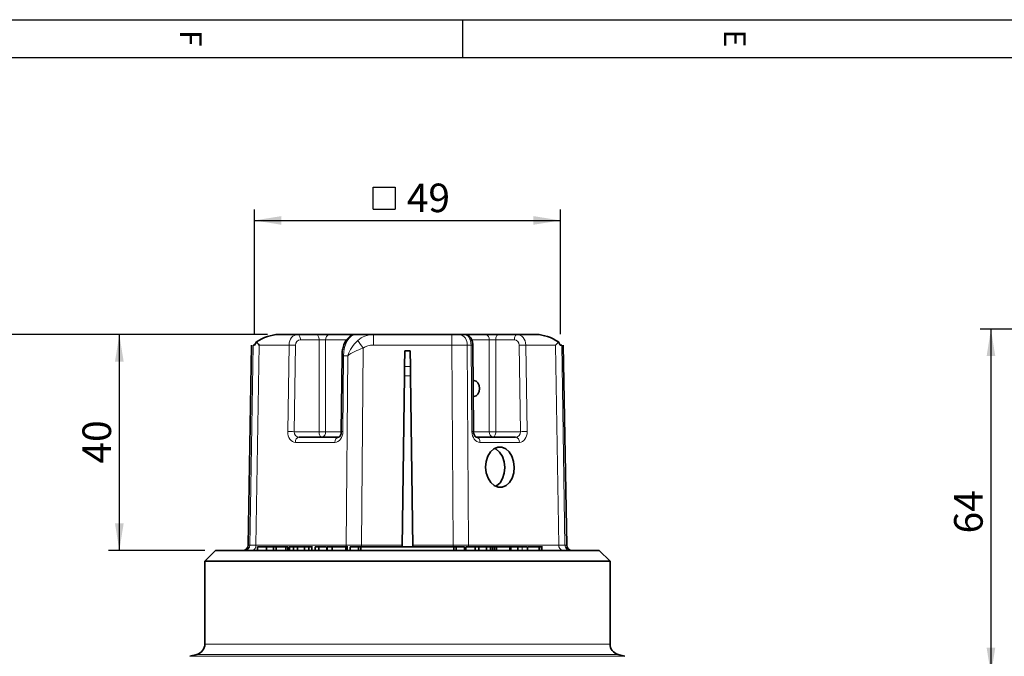
# Model space of a CAD drawing. Units: millimetres. Extents: x 0 to 420, y 0 to 297.
# Drawn here: x 119 to 210, y 233 to 292 of the extents above; entities that cross this region are included whole.
import ezdxf

# ---------------------------------------------------------------- set-up
doc = ezdxf.new("R2010")
doc.units = ezdxf.units.MM
doc.layers.add('1', color=7, linetype='Continuous', lineweight=25)
doc.layers.add('2', color=7, linetype='Continuous', lineweight=25)
doc.layers.add('5', color=7, linetype='Continuous')
doc.layers.add('SLD-0', color=7, linetype='Continuous')
doc.styles.add('SLDTEXTSTYLE0', font='TXT', dxfattribs={"width": 0.75})
doc.styles.add('SLDTEXTSTYLE3', font='TXT', dxfattribs={"width": 0.721649})
doc.dimstyles.new('SLDDIMSTYLE1', dxfattribs={"dimtxt": 2.645833, "dimasz": 2.5, "dimexe": 0, "dimexo": 0.0625, "dimgap": 0.661458, "dimtad": 1, "dimlfac": 2, "dimrnd": 1e-09, "dimzin": 12, "dimdsep": 46, "dimtxsty": 'SLDTEXTSTYLE0', "dimsah": 1, "dimcen": 0.09, "dimadec": 0, "dimazin": 3, "dimtfac": 1, "dimtofl": 0, "dimtmove": 0, "dimatfit": 3, "dimfxl": 0, "dimfrac": 2, "dimtolj": 1, "dimtzin": 12, "dimarcsym": 0})
doc.dimstyles.new('SLDDIMSTYLE4', dxfattribs={"dimtxt": 2.645833, "dimasz": 2.5, "dimexe": 0, "dimexo": 0.0625, "dimgap": 0.661458, "dimtad": 1, "dimdec": 0, "dimlfac": 2, "dimrnd": 1e-09, "dimzin": 12, "dimdsep": 46, "dimtxsty": 'SLDTEXTSTYLE0', "dimsah": 1, "dimcen": 0.09, "dimadec": 0, "dimazin": 3, "dimtfac": 1, "dimtdec": 0, "dimtofl": 0, "dimtmove": 0, "dimatfit": 3, "dimfxl": 0, "dimfrac": 2, "dimtolj": 1, "dimtzin": 12, "dimarcsym": 0})

# ---------------------------------------------------------------- blocks, each defined once
blk = doc.blocks.new('_D')
at = {"layer": 'SLD-0', "color": 7}
for p, q in [((212.903, 263.248), (207.523, 263.248)), ((208.523, 263.248), (208.523, 231.248)), ((212.903, 231.248), (207.523, 231.248))]:
    blk.add_line(p, q, dxfattribs=at)
for points in [[(208.523, 263.248), (208.123, 260.748), (208.923, 260.748)], [(208.523, 231.248), (208.923, 233.748), (208.123, 233.748)]]:
    blk.add_solid(points, dxfattribs=at)
at = {"layer": 'SLD-0', "color": 7, "insert": (205.112, 244.325), "char_height": 2.6458, "attachment_point": 1, "rotation": 90, "style": 'SLDTEXTSTYLE0'}
blk.add_mtext('64', dxfattribs=at)
blk = doc.blocks.new('_D_10')
at = {"layer": 'SLD-0'}
for p, q in [((141.578, 262.748), (126.857, 262.748)), ((127.857, 242.748), (127.857, 262.748)), ((135.769, 242.748), (126.857, 242.748))]:
    blk.add_line(p, q, dxfattribs=at)
for points in [[(127.857, 262.748), (127.457, 260.248), (128.257, 260.248)], [(127.857, 242.748), (128.257, 245.248), (127.457, 245.248)]]:
    blk.add_solid(points, dxfattribs=at)
at = {"layer": 'SLD-0', "insert": (124.446, 250.793), "char_height": 2.6458, "attachment_point": 1, "rotation": 90, "style": 'SLDTEXTSTYLE0'}
blk.add_mtext('40', dxfattribs=at)
blk = doc.blocks.new('_D_11')
at = {"layer": 'SLD-0'}
for p, q in [((141.578, 262.748), (14.369, 262.748)), ((15.369, 262.748), (15.369, 136.647)), ((144.464, 136.647), (14.369, 136.647))]:
    blk.add_line(p, q, dxfattribs=at)
for points in [[(15.369, 262.748), (14.969, 260.248), (15.769, 260.248)], [(15.369, 136.647), (15.769, 139.147), (14.969, 139.147)]]:
    blk.add_solid(points, dxfattribs=at)
at = {"layer": 'SLD-0', "insert": (11.958, 196.765), "char_height": 2.6458, "attachment_point": 1, "rotation": 90, "style": 'SLDTEXTSTYLE0'}
blk.add_mtext('252', dxfattribs=at)
blk = doc.blocks.new('SW_SYMBOL_MOD_BOX')
at = {"layer": 'SLD-0', "color": 0}
for p, q in [((200, 200), (200, 800)), ((200, 800), (800, 800)), ((800, 800), (800, 200)), ((200, 200), (800, 200))]:
    blk.add_line(p, q, dxfattribs=at)
blk = doc.blocks.new('_D_12')
at = {"layer": 'SLD-0'}
for p, q in [((140.354, 262.766), (140.354, 274.312)), ((168.683, 262.766), (168.683, 274.312)), ((140.354, 273.312), (168.683, 273.312))]:
    blk.add_line(p, q, dxfattribs=at)
for points in [[(140.354, 273.312), (142.854, 272.912), (142.854, 273.712)], [(168.683, 273.312), (166.183, 273.712), (166.183, 272.912)]]:
    blk.add_solid(points, dxfattribs=at)
at = {"layer": 'SLD-0', "xscale": 0.003379638671875, "yscale": 0.003379638671875, "zscale": 0.003379638671875}
blk.add_blockref('SW_SYMBOL_MOD_BOX', (150.672, 273.679), dxfattribs=at)
at = {"layer": 'SLD-0', "insert": (154.455, 276.723), "char_height": 2.6458, "attachment_point": 1, "style": 'SLDTEXTSTYLE0'}
blk.add_mtext('49', dxfattribs=at)

msp = doc.modelspace()

# ---------------------------------------------------------------- linework, layer by layer
at = {"color": 7, "linetype": 'Continuous', "lineweight": 35}
for p, q in [((142.5778, 262.7482), (144.3635, 262.7482)), ((144.3635, 262.7482), (146.0912, 262.7482)), ((147.2983, 262.7482), (146.0912, 262.7482)), ((147.2983, 262.7482), (149.7415, 262.7482)), ((148.8766, 262.7795), (148.8766, 262.7482)), ((149.7415, 262.7482), (151.3858, 262.7482)), ((149.986, 262.7795), (149.986, 262.7482)), ((150.5225, 262.7795), (150.5225, 262.7482)), ((151.3858, 262.7482), (158.6268, 262.7482)), ((158.282, 262.7482), (158.282, 262.7795)), ((159.3338, 262.7482), (158.6268, 262.7482)), ((158.8185, 262.7482), (158.8185, 262.7795)), ((159.3338, 262.7482), (159.8042, 262.7482)), ((159.8042, 262.7482), (161.7387, 262.7482)), ((159.9282, 262.7482), (159.9282, 262.7795)), ((162.9458, 262.7482), (161.7387, 262.7482)), ((162.9458, 262.7482), (164.6735, 262.7482)), ((164.6735, 262.7482), (166.4592, 262.7482)), ((140.1002, 261.7482), (139.7771, 243.2395)), ((140.2407, 261.7482), (140.3756, 261.7482)), ((140.3756, 261.7482), (140.5464, 262.0603)), ((160.6353, 253.7527), (160.5629, 261.7614)), ((168.4906, 262.0603), (168.6614, 261.7482)), ((168.6614, 261.7482), (168.7964, 261.7482)), ((169.2599, 243.2395), (168.9369, 261.7482)), ((148.4652, 260.7789), (148.4017, 253.7527)), ((154.2685, 261.2482), (154.2487, 259.7902)), ((154.7685, 261.2482), (154.2685, 261.2482)), ((154.7883, 259.7902), (154.7685, 261.2482)), ((154.2368, 258.9094), (154.0232, 243.0982)), ((155.0138, 243.0982), (154.8003, 258.9094)), ((144.5063, 253.2482), (148.1606, 253.2482)), ((160.8764, 253.2482), (164.5307, 253.2482)), ((136.7685, 242.7482), (135.7685, 241.7482)), ((136.7685, 242.7482), (172.2685, 242.7482)), ((140.6519, 243.0982), (140.6519, 242.7482)), ((141.4876, 243.0982), (140.6519, 243.0982)), ((141.4876, 243.0982), (141.4876, 242.7482)), ((142.0526, 243.0982), (141.4876, 243.0982)), ((142.1249, 243.142), (142.1249, 242.7482)), ((142.3786, 243.0982), (142.3786, 242.7482)), ((143.2708, 243.0982), (143.2708, 242.7482)), ((143.4443, 243.0982), (143.4443, 242.7482)), ((143.6167, 243.142), (143.6167, 242.7482)), ((143.9812, 243.0982), (143.9812, 242.7482)), ((144.1392, 243.0982), (144.1392, 243.142)), ((144.3602, 243.0982), (144.3602, 242.7482)), ((144.9904, 243.0982), (144.9904, 242.7482)), ((145.389, 243.0982), (145.389, 242.7482)), ((145.6718, 242.7482), (145.6718, 243.142)), ((145.9775, 243.0982), (145.9775, 242.7482)), ((146.3148, 243.0982), (145.9775, 243.0982)), ((146.3148, 243.0982), (146.3148, 242.7482)), ((147.0226, 243.0982), (146.3148, 243.0982)), ((147.0534, 243.0982), (147.0534, 242.7482)), ((147.0975, 243.0982), (147.0975, 242.7482)), ((147.3661, 243.0982), (147.1284, 243.0982)), ((147.5426, 243.0982), (147.5426, 242.7482)), ((148.825, 243.0982), (148.825, 242.7482)), ((148.9496, 242.7482), (148.9496, 243.142)), ((149.2286, 243.0982), (149.2286, 242.7482)), ((149.2286, 243.0982), (150.0027, 243.0982)), ((150.0027, 243.0982), (150.0027, 242.7482)), ((150.0027, 243.0982), (150.208, 243.0982)), ((150.208, 243.0982), (150.208, 242.7482)), ((150.208, 243.0982), (158.829, 243.0982)), ((154.0185, 243.2395), (154.0185, 243.0982)), ((155.0185, 243.0982), (155.0185, 243.2395)), ((158.829, 243.0982), (158.829, 242.7482)), ((158.829, 243.0982), (159.0343, 243.0982)), ((159.0343, 243.0982), (159.0343, 242.7482)), ((159.0343, 243.0982), (159.8085, 243.0982)), ((159.8085, 243.0982), (159.8085, 242.7482)), ((159.927, 243.0982), (159.927, 242.7482)), ((160.7776, 243.0982), (159.927, 243.0982)), ((160.7776, 243.0982), (160.7776, 242.7482)), ((161.1149, 243.0982), (160.7776, 243.0982)), ((161.1149, 243.0982), (161.1149, 242.7482)), ((161.8509, 243.0982), (161.1149, 243.0982)), ((161.8509, 243.0982), (161.8509, 242.7482)), ((162.2043, 243.0982), (161.8509, 243.0982)), ((162.2043, 243.0982), (162.2043, 242.7482)), ((162.2201, 243.0982), (162.2043, 243.0982)), ((162.2201, 243.0982), (162.2201, 242.7482)), ((162.402, 243.0982), (162.2201, 243.0982)), ((162.402, 243.0982), (162.402, 242.7482)), ((162.5787, 243.0982), (162.402, 243.0982)), ((162.5787, 243.0982), (162.5787, 242.7482)), ((162.7613, 243.0982), (162.5787, 243.0982)), ((162.7613, 243.0982), (162.7613, 242.7482)), ((163.9997, 243.0982), (162.7613, 243.0982)), ((163.913, 243.142), (163.913, 243.0982)), ((163.9997, 243.0982), (163.9997, 242.7482)), ((164.0744, 243.0982), (163.9997, 243.0982)), ((164.0744, 243.0982), (164.0744, 242.7482)), ((164.7519, 243.0982), (164.7519, 242.7482)), ((164.9229, 243.142), (164.9229, 243.0982)), ((165.6205, 243.0982), (165.1329, 243.0982)), ((165.6205, 243.0982), (165.6205, 242.7482)), ((166.7087, 243.0982), (166.7087, 242.7482)), ((166.9338, 243.0982), (166.9338, 242.7482)), ((166.9733, 242.7482), (166.9733, 243.142)), ((173.2685, 241.7482), (172.2685, 242.7482)), ((135.7685, 241.7482), (135.7685, 234.0844)), ((173.2685, 241.7482), (135.7685, 241.7482)), ((173.2685, 234.0844), (173.2685, 241.7482)), ((135.0273, 233.1185), (134.3891, 232.9475)), ((174.6479, 232.9475), (174.0097, 233.1185))]:
    msp.add_line(p, q, dxfattribs=at)
at = {"color": 8, "linetype": 'Continuous', "lineweight": 18}
for p, q in [((151.3858, 262.7482), (151.3858, 261.7657)), ((158.6268, 261.7657), (158.6268, 262.7482)), ((140.8072, 261.7657), (140.5025, 243.2395)), ((143.5618, 261.7657), (140.8072, 261.7657)), ((143.4364, 253.7569), (143.5618, 261.7657)), ((144.1653, 261.7569), (144.0399, 253.7482)), ((146.3412, 262.2482), (144.6135, 262.2482)), ((146.3412, 253.7482), (146.3412, 262.2482)), ((146.3412, 262.2482), (146.9448, 262.2482)), ((146.9448, 262.2482), (146.9448, 253.7482)), ((148.8854, 262.2482), (146.9448, 262.2482)), ((158.6268, 261.7657), (151.3858, 261.7657)), ((158.7608, 243.2395), (158.6268, 261.7657)), ((160.0408, 261.7657), (160.1748, 243.2395)), ((160.4164, 261.7657), (160.0408, 261.7657)), ((160.4888, 253.7569), (160.4164, 261.7657)), ((162.0923, 262.2482), (160.4621, 262.2482)), ((162.0923, 253.7482), (162.0923, 262.2482)), ((162.0923, 262.2482), (162.6958, 262.2482)), ((162.6958, 262.2482), (162.6958, 253.7482)), ((164.4235, 262.2482), (162.6958, 262.2482)), ((164.9971, 253.7482), (164.8718, 261.7569)), ((165.4753, 261.7657), (165.6006, 253.7569)), ((168.2299, 261.7657), (165.4753, 261.7657)), ((168.5345, 243.2395), (168.2299, 261.7657)), ((148.6117, 260.7831), (148.5482, 253.7569)), ((148.9891, 260.7831), (148.6117, 260.7831)), ((148.8623, 243.2395), (148.9891, 260.7831)), ((150.4082, 261.4849), (150.2763, 243.2395)), ((154.2487, 259.7902), (154.7883, 259.7902)), ((154.8003, 258.9094), (154.2368, 258.9094)), ((144.0399, 253.7482), (146.3412, 253.7482)), ((146.9448, 253.7482), (146.3412, 253.7482)), ((146.9448, 253.7482), (148.4014, 253.7482)), ((160.6356, 253.7482), (162.0923, 253.7482)), ((162.0923, 253.7482), (162.6958, 253.7482)), ((162.6958, 253.7482), (164.9971, 253.7482)), ((147.8071, 252.7569), (144.1528, 252.7569)), ((164.8842, 252.7569), (161.2299, 252.7569)), ((139.7771, 243.2395), (139.9388, 243.2395)), ((140.5025, 243.2395), (148.8623, 243.2395)), ((150.2763, 243.0982), (150.2763, 243.2395)), ((150.2763, 243.2395), (154.0185, 243.2395)), ((155.0185, 243.2395), (158.7608, 243.2395)), ((158.7608, 243.0982), (158.7608, 243.2395)), ((160.1748, 243.2395), (168.5345, 243.2395)), ((165.1329, 243.0982), (165.1329, 242.7482)), ((169.0982, 243.2395), (169.2599, 243.2395)), ((135.7685, 234.0844), (173.2685, 234.0844)), ((134.3891, 232.9475), (174.6479, 232.9475)), ((174.0097, 233.1185), (135.0273, 233.1185))]:
    msp.add_line(p, q, dxfattribs=at)
at = {"color": 8, "linetype": 'Continuous', "lineweight": 18, "flags": 128}
for points in [[(144.3635, 262.7482), (144.4123, 262.7386), (144.4592, 262.7101), (144.5024, 262.6639), (144.5403, 262.6018), (144.5714, 262.526), (144.5945, 262.4395), (144.6087, 262.3457), (144.6135, 262.2482)], [(146.3412, 262.2482), (146.3364, 262.3457), (146.3222, 262.4395), (146.2991, 262.526), (146.268, 262.6018), (146.2301, 262.6639), (146.1869, 262.7101), (146.14, 262.7386), (146.0912, 262.7482)], [(162.6958, 262.2482), (162.7006, 262.3457), (162.7148, 262.4395), (162.7379, 262.526), (162.769, 262.6018), (162.8069, 262.6639), (162.8501, 262.7101), (162.897, 262.7386), (162.9458, 262.7482)], [(164.4235, 262.2482), (164.4283, 262.3457), (164.4426, 262.4395), (164.4657, 262.526), (164.4968, 262.6018), (164.5346, 262.6639), (164.5779, 262.7101), (164.6248, 262.7386), (164.6735, 262.7482)], [(139.9388, 243.2395), (139.9959, 246.7475), (140.2407, 261.7482)], [(168.7964, 261.7482), (168.8617, 257.7489), (169.0982, 243.2395)], [(146.5912, 253.2482), (146.5424, 253.2578), (146.4955, 253.2863), (146.4523, 253.3325), (146.4144, 253.3946), (146.3834, 253.4704), (146.3602, 253.5569), (146.346, 253.6507), (146.3412, 253.7482)], [(162.6958, 253.7482), (162.691, 253.6507), (162.6768, 253.5569), (162.6537, 253.4704), (162.6226, 253.3946), (162.5847, 253.3325), (162.5415, 253.2863), (162.4946, 253.2578), (162.4458, 253.2482)], [(148.8458, 243.0972), (148.8544, 243.1432), (148.8623, 243.2395)], [(160.191, 243.0982), (160.1826, 243.1432), (160.1748, 243.2395)]]:
    msp.add_lwpolyline(points, dxfattribs=at)
at = {"color": 7, "linetype": 'Continuous', "lineweight": 35, "flags": 128}
for points in [[(161.2005, 257.7482), (161.1601, 258.0352), (161.0452, 258.2785), (160.8731, 258.4411), (160.6702, 258.4982), (160.5925, 258.4901)], [(160.6059, 257.0037), (160.6702, 256.9982), (160.8731, 257.0553), (161.0452, 257.2179), (161.1601, 257.4612), (161.2005, 257.7482)], [(161.7596, 250.4608), (161.8067, 250.989), (161.9575, 251.4744), (162.1997, 251.8776), (162.5136, 252.1661), (162.8738, 252.3165), (163.2512, 252.3165), (163.6151, 252.1661), (163.9361, 251.8776), (164.1882, 251.4744), (164.351, 250.989), (164.4112, 250.4608), (164.364, 249.9327), (164.2132, 249.4473), (163.9711, 249.044), (163.6572, 248.7555), (163.297, 248.6052), (162.9196, 248.6052), (162.5557, 248.7555), (162.2346, 249.044), (161.9825, 249.4473), (161.8198, 249.9327), (161.7596, 250.4608)], [(162.5999, 252.2171), (162.7314, 252.1443), (163.0524, 251.8558), (163.3045, 251.4526), (163.4672, 250.9672), (163.5275, 250.439), (163.4803, 249.9108), (163.3295, 249.4255), (163.0874, 249.0222), (162.7734, 248.7337), (162.6871, 248.6828)]]:
    msp.add_lwpolyline(points, dxfattribs=at)
at = {"color": 8, "linetype": 'Continuous', "lineweight": 18}
for centre, radius, start, end in [((147.3867, 262.3107), 0.4463, 101.421754, 188.049467), ((159.1612, 261.8783), 0.8868, 352.69985, 78.774491), ((161.6503, 262.3107), 0.4463, 351.950533, 78.578246), ((143.1793, 214.4376), 47.3296, 88.806269, 89.536928), ((102.7824, 228.6696), 57.8365, 34.567802, 35.416458), ((160.4476, 260.2972), 1.4688, 85.494819, 91.213627), ((165.8578, 214.4376), 47.3296, 90.463072, 91.193731), ((148.5739, 259.5463), 1.2374, 88.251039, 95.040516), ((143.0539, 206.4288), 47.3296, 88.806269, 89.536928), ((146.5028, 253.6857), 0.4463, 281.421754, 8.049467), ((148.5101, 252.5428), 1.2147, 88.202737, 95.118727), ((160.5271, 252.5577), 1.1998, 84.828561, 91.83), ((162.5342, 253.6857), 0.4463, 171.950533, 258.578246), ((165.9831, 206.4288), 47.3296, 90.463072, 91.193731), ((144.5927, 252.8133), 0.4434, 101.225509, 187.30015), ((148.247, 252.8133), 0.4434, 101.225509, 187.30015), ((160.7901, 252.8133), 0.4434, 352.69985, 78.774491), ((164.4444, 252.8133), 0.4434, 352.69985, 78.774491), ((139.4417, 243.2454), 0.4972, 270.310334, 359.321544), ((140.0627, 243.1831), 0.4434, 281.225509, 7.30015), ((168.9743, 243.1831), 0.4434, 172.69985, 258.774491), ((169.5954, 243.2454), 0.4972, 180.678456, 269.689666)]:
    msp.add_arc(centre, radius, start, end, dxfattribs=at)
at = {"color": 7, "linetype": 'Continuous', "lineweight": 35}
for centre, radius, start, end in [((139.2772, 243.2482), 0.5, 270, 359), ((169.7599, 243.2482), 0.5, 181, 270), ((134.7685, 234.0844), 1, 285, 0), ((174.2685, 234.0844), 1, 180, 255)]:
    msp.add_arc(centre, radius, start, end, dxfattribs=at)
for centre, major_axis, ratio, start_param, end_param in [((141.5778, 261.7482), (1.7071, 0.7071), 0.4142136, 0.7853982, 2.0387637), ((167.4592, 261.7482), (1.7071, -0.7071), 0.4142136, 1.1028289, 2.3561945), ((154.2372, 258.8943), (0.0338, 2.5), 0.0002357, 1.2042804, 1.5647816), ((154.7999, 258.8943), (-0.0338, 2.5), 0.0002357, 4.7184038, 5.0789049)]:
    msp.add_ellipse(centre, major_axis=major_axis, ratio=ratio, start_param=start_param, end_param=end_param, dxfattribs=at)
at = {"color": 8, "linetype": 'Continuous', "lineweight": 18}
for centre, major_axis, ratio, start_param, end_param in [((144.3635, 261.7482), (0, 1), 0.8018411, 0, 1.553343), ((149.7415, 260.7482), (0, 2), 0.5650053, 0, 1.553343), ((151.4032, 260.7482), (2.1169, -0.147), 0.9422377, 1.6443616, 2.4124326), ((159.8042, 261.7482), (0, 1), 0.6123724, 4.7298423, 6.2831853), ((164.6735, 261.7482), (0, 1), 0.8018411, 4.7298423, 6.2831853), ((144.6135, 261.7482), (0, 0.5), 0.8965755, 0, 1.553343), ((150.4031, 260.7482), (1.1395, 1.8843), 0.5883652, 1.1098991, 1.8951711), ((151.4032, 260.7657), (1.4142, -0.0247), 0.7068915, 1.595469, 2.36354), ((158.6267, 261.7482), (2, 0.0072), 0.0087259, 0.7854297, 1.5707017), ((164.4235, 261.7482), (0, 0.5), 0.8965755, 4.7298423, 6.2831853), ((150.4031, 260.7482), (1.9893, 0.7759), 0.3232145, 1.4428613, 2.2281333), ((144.1685, 253.7569), (0.0337, 0.9997), 0.7316649, 1.5954485, 3.1662448), ((144.522, 253.7482), (0.1802, 0.4696), 0.9526563, 1.921363, 3.4921593), ((147.8162, 253.7569), (0.0195, 0.9999), 0.7319221, 3.1558383, 4.7266346), ((161.2209, 253.7569), (-0.0195, 0.9999), 0.7319221, 1.5565507, 3.127347), ((164.515, 253.7482), (-0.1802, 0.4696), 0.9526563, 2.791026, 4.3618223), ((164.8685, 253.7569), (-0.0337, 0.9997), 0.7316649, 3.1169405, 4.6877368), ((150.2766, 243.2482), (2.0001, 0.0036), 0.0043626, 3.9269514, 4.7122234), ((158.7605, 243.2482), (2.0001, -0.0036), 0.0043626, 4.7125546, 5.4978266)]:
    msp.add_ellipse(centre, major_axis=major_axis, ratio=ratio, start_param=start_param, end_param=end_param, dxfattribs=at)
at = {"color": 7, "linetype": 'Continuous', "lineweight": 35}
for points, knots in [([(149.7415, 262.7482), (149.6527, 262.7404), (149.4525, 262.7227), (149.17, 262.5733), (148.9158, 262.3278), (148.7071, 261.9891), (148.5539, 261.562), (148.4777, 261.1407), (148.4686, 260.8752), (148.4652, 260.7789)], [0, 0, 0, 0, 0.1131633, 0.2549631, 0.4002444, 0.5598749, 0.7317525, 0.902729, 1, 1, 1, 1]), ([(160.5629, 261.7614), (160.5597, 261.8261), (160.5504, 262.0156), (160.4678, 262.2947), (160.301, 262.5432), (160.0742, 262.7135), (159.8955, 262.7365), (159.8042, 262.7482)], [0, 0, 0, 0, 0.1332993, 0.39051474, 0.61009727, 0.80073676, 1, 1, 1, 1]), ([(140.5464, 262.0603), (140.6269, 261.9638), (140.7084, 261.8661), (140.806, 261.7669), (140.8072, 261.7657)], [0, 0, 0, 0, 0.987703, 1, 1, 1, 1]), ([(168.2299, 261.7657), (168.2311, 261.7669), (168.3286, 261.8661), (168.4101, 261.9638), (168.4906, 262.0603)], [0, 0, 0, 0, 0.012297, 1, 1, 1, 1]), ([(148.4017, 253.7527), (148.3998, 253.7139), (148.3951, 253.6174), (148.3566, 253.4725), (148.2913, 253.346), (148.219, 253.2696), (148.1741, 253.2487), (148.165, 253.2483), (148.1606, 253.2482)], [0, 0, 0, 0, 0.1115952, 0.2771216, 0.4462521, 0.6224014, 0.8223474, 1, 1, 1, 1]), ([(160.8764, 253.2482), (160.8733, 253.2484), (160.8645, 253.2488), (160.8239, 253.2633), (160.7449, 253.3471), (160.6797, 253.4748), (160.6417, 253.6182), (160.6371, 253.715), (160.6353, 253.7527)], [0, 0, 0, 0, 0.13121112, 0.37778292, 0.55904098, 0.72203052, 0.89148274, 1, 1, 1, 1]), ([(142.3786, 243.0982), (142.3114, 243.0982), (142.1778, 243.0982), (142.1427, 243.0982), (142.1253, 243.0982)], [0, 0, 0, 0, 0.5031538, 1, 1, 1, 1]), ([(143.2708, 243.0982), (143.219, 243.0982), (143.1152, 243.0982), (142.9223, 243.0982), (142.6463, 243.0982), (142.4889, 243.0982), (142.3786, 243.0982)], [0, 0, 0, 0, 0.1869728, 0.3739878, 0.5610634, 1, 1, 1, 1]), ([(143.4443, 243.0982), (143.4358, 243.0982), (143.4207, 243.0982), (143.3167, 243.0982), (143.2708, 243.0982)], [0, 0, 0, 0, 0.5592487, 1, 1, 1, 1]), ([(143.9812, 243.0982), (143.8707, 243.0982), (143.6649, 243.0982), (143.6411, 243.0982), (143.6301, 243.0982)], [0, 0, 0, 0, 0.5370957, 1, 1, 1, 1]), ([(144.3602, 243.0982), (144.2836, 243.0982), (144.1468, 243.0982), (144.0318, 243.0982), (143.9812, 243.0982)], [0, 0, 0, 0, 0.5596635, 1, 1, 1, 1]), ([(144.9904, 243.0982), (144.8752, 243.0982), (144.6693, 243.0982), (144.4547, 243.0982), (144.3602, 243.0982)], [0, 0, 0, 0, 0.55983, 1, 1, 1, 1]), ([(145.389, 243.0982), (145.3238, 243.0982), (145.2074, 243.0982), (145.0567, 243.0982), (144.9904, 243.0982)], [0, 0, 0, 0, 0.560165, 1, 1, 1, 1]), ([(145.6597, 243.0982), (145.6637, 243.0982), (145.6938, 243.0982), (145.5895, 243.0982), (145.4559, 243.0982), (145.389, 243.0982)], [0, 0, 0, 0, 0.0702889, 0.5344491, 1, 1, 1, 1]), ([(147.5426, 243.0982), (147.435, 243.0982), (147.243, 243.0982), (147.1419, 243.0982), (147.0975, 243.0982)], [0, 0, 0, 0, 0.5599298, 1, 1, 1, 1]), ([(148.825, 243.0982), (148.7543, 243.0982), (148.6133, 243.0982), (148.2576, 243.0982), (147.8702, 243.0982), (147.6519, 243.0982), (147.5426, 243.0982)], [0, 0, 0, 0, 0.28071622, 0.55969346, 0.77959689, 1, 1, 1, 1]), ([(164.7519, 243.0982), (164.6846, 243.0982), (164.5498, 243.0982), (164.2892, 243.0982), (164.1558, 243.0982), (164.0744, 243.0982)], [0, 0, 0, 0, 0.2802779, 0.5609772, 1, 1, 1, 1]), ([(165.1329, 243.0982), (165.0654, 243.0982), (164.9449, 243.0982), (164.8109, 243.0982), (164.7519, 243.0982)], [0, 0, 0, 0, 0.5603277, 1, 1, 1, 1]), ([(166.7087, 243.0982), (166.5997, 243.0982), (166.3823, 243.0982), (165.9825, 243.0982), (165.7691, 243.0982), (165.6932, 243.0982)], [0, 0, 0, 0, 0.3928586, 0.7841973, 1, 1, 1, 1]), ([(166.9338, 243.0982), (166.9015, 243.0982), (166.8437, 243.0982), (166.7499, 243.0982), (166.7087, 243.0982)], [0, 0, 0, 0, 0.5596867, 1, 1, 1, 1])]:
    msp.add_open_spline(points, degree=3, knots=knots, dxfattribs=at)
at = {"color": 8, "linetype": 'Continuous', "lineweight": 18}
for points in [[(139.9388, 243.2395), (139.9878, 243.2392), (140.0859, 243.2388), (140.3637, 243.2392), (140.5025, 243.2395)], [(168.5345, 243.2395), (168.6734, 243.2392), (168.9512, 243.2388), (169.0492, 243.2392), (169.0982, 243.2395)]]:
    msp.add_open_spline(points, degree=3, knots=[0, 0, 0, 0, 0.5000002, 1, 1, 1, 1], dxfattribs=at)
at = {"layer": '1', "color": 7, "linetype": 'Continuous'}
for p, q in [((5.0995, 291.9019), (414.8995, 291.9019)), ((159.6495, 288.4019), (159.6495, 291.9019))]:
    msp.add_line(p, q, dxfattribs=at)
at = {"layer": '2', "color": 7, "linetype": 'Continuous'}
msp.add_line((8.5995, 288.4019), (411.3995, 288.4019), dxfattribs=at)

# ---------------------------------------------------------------- texts
at = {"layer": '5', "color": 7, "char_height": 2, "attachment_point": 2, "rotation": 270, "style": 'SLDTEXTSTYLE3'}
for s, insert in [('E', (185.8193, 290.1621)), ('F', (135.4693, 290.1795))]:
    msp.add_mtext(s, dxfattribs=dict(at, insert=insert))

# ---------------------------------------------------------------- dimensions: what is measured, and where the dimension line sits
at = {"layer": 'SLD-0'}
dim = msp.add_linear_dim(base=(168.6835, 273.3123), p1=(140.3536, 261.7657), p2=(168.6835, 261.7657), text='{\\fGDT;o}<>', dimstyle='SLDDIMSTYLE1', dxfattribs=at)
dim.commit()
dim.dimension.update_dxf_attribs({"geometry": '_D_12', "text_midpoint": (154.5185, 273.3123), "dimtype": 160})
for base, p1, p2, dimstyle, picture, middle in [((15.3686, 136.6472), (142.5778, 262.7482), (145.4641, 136.6472), 'SLDDIMSTYLE4', '_D_11', (15.3686, 199.6977)), ((127.8568, 262.7482), (136.7685, 242.7482), (142.5778, 262.7482), 'SLDDIMSTYLE1', '_D_10', (127.8568, 252.7482))]:
    dim = msp.add_linear_dim(base=base, p1=p1, p2=p2, angle=90, dimstyle=dimstyle, dxfattribs=at)
    dim.commit()
    dim.dimension.update_dxf_attribs({"geometry": picture, "text_midpoint": middle, "dimtype": 160})
at = {"layer": 'SLD-0', "color": 7}
dim = msp.add_linear_dim(base=(208.5229, 231.2482), p1=(213.9033, 263.2482), p2=(213.9033, 231.2482), angle=90, dimstyle='SLDDIMSTYLE1', dxfattribs=at)
dim.commit()
dim.dimension.update_dxf_attribs({"geometry": '_D', "text_midpoint": (208.5229, 246.2795), "dimtype": 160})

doc.saveas('drawing.dxf')
